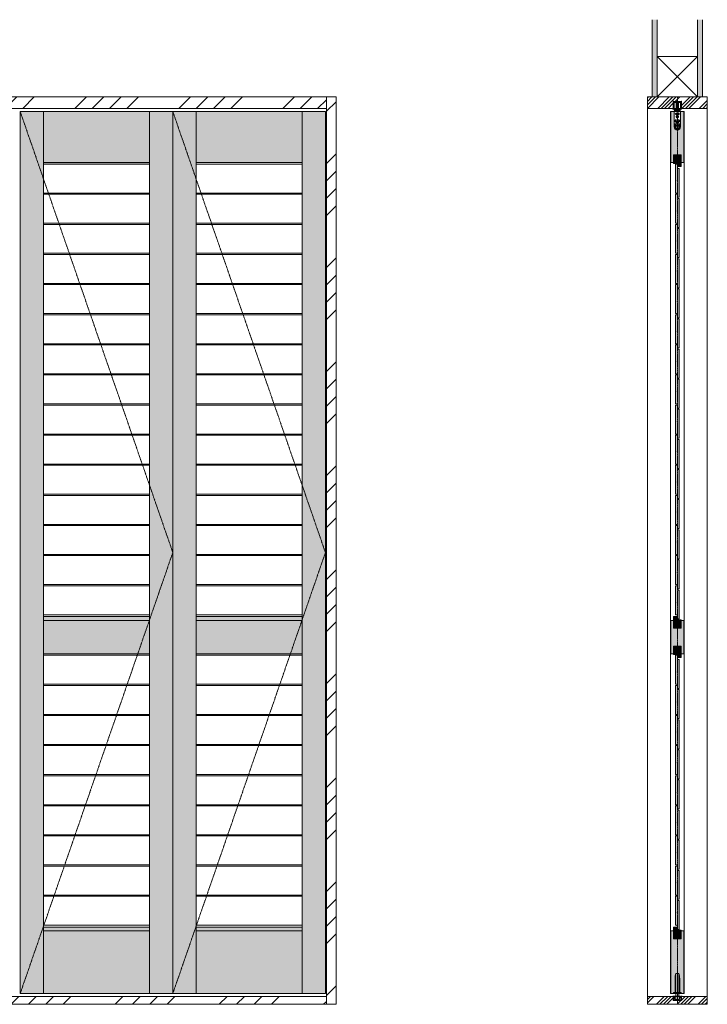
# Model space of a CAD drawing. Units: millimetres. Extents: x 12713 to 16449, y -17988 to -6079.
# Drawn here: x 14625 to 16404, y -14494 to -11944 of the extents above; entities that cross this region are included whole.
import ezdxf

# ---------------------------------------------------------------- set-up
doc = ezdxf.new("R2010")
doc.units = ezdxf.units.MM
doc.linetypes.add('CENTER', pattern=[50.8, 31.75, -6.35, 6.35, -6.35])
doc.layers.get('0').update_dxf_attribs({"lineweight": 13})
doc.layers.add('Continuous', color=7, linetype='Continuous', lineweight=13)
doc.layers.add('Dimensions', color=5, linetype='Continuous', lineweight=9)

# ---------------------------------------------------------------- blocks, each defined once
blk = doc.blocks.new('A$C4C177E1B')
for p, q in [((0, 85.5), (0.5, 86)), ((0, 11.5), (0, 85.5)), ((0.5, 86), (4.5, 86)), ((4.5, 86), (5, 85.5)), ((5, 85.5), (5, 77)), ((7, 75), (9.5, 75)), ((9.5, 75), (10, 74.5)), ((10, 74.5), (10, 0.5)), ((0.5, 11), (0, 11.5)), ((3, 11), (0.5, 11)), ((5, 0.5), (5, 9)), ((5, 0.5), (5.5, 0)), ((10, 0.5), (9.5, 0)), ((9.5, 0), (5.5, 0))]:
    blk.add_line(p, q)
for centre, start, end in [((7, 77), 180, 270), ((3, 9), 0, 90)]:
    blk.add_arc(centre, 2, start, end)
at = {"layer": 'Continuous'}
blk.add_point((5, 43), dxfattribs=at)
blk = doc.blocks.new('*U87')
at = {"lineweight": 0}
h = blk.add_hatch(color=42, dxfattribs=at)
h.dxf.hatch_style = 1
h.paths.add_polyline_path([(5, 31.5), (4.5, 32), (2, 32, -0.414214), (0, 34), (0, 42.5), (-0.5, 43), (-4.5, 43), (-5, 42.5), (-5, -31.5), (-4.5, -32), (-2, -32, -0.414214), (0, -34), (0, -42.5), (0.5, -43), (4.5, -43), (5, -42.5)])
at = {"layer": 'Continuous'}
blk.add_blockref('A$C4C177E1B', (-5, -43), dxfattribs=at)
blk = doc.blocks.new('*U88')
at = {"layer": 'Continuous', "color": 0, "linetype": 'ByBlock', "lineweight": -2, "transparency": 16777216}
for p in [(0, 0), (0, -78), (0, -156), (0, -234), (0, -312), (0, -390), (0, -468), (0, -546), (0, -624), (0, -702), (0, -780), (0, -858), (0, -936), (0, -1014), (0, -1092)]:
    blk.add_blockref('*U87', p, dxfattribs=at)
blk = doc.blocks.new('*U89')
at = {"lineweight": 0}
h = blk.add_hatch(color=42, dxfattribs=at)
h.dxf.hatch_style = 1
h.paths.add_polyline_path([(5, 31.5), (4.5, 32), (2, 32, -0.414214), (0, 34), (0, 42.5), (-0.5, 43), (-4.5, 43), (-5, 42.5), (-5, -31.5), (-4.5, -32), (-2, -32, -0.414214), (0, -34), (0, -42.5), (0.5, -43), (4.5, -43), (5, -42.5)])
at = {"layer": 'Continuous'}
blk.add_blockref('A$C4C177E1B', (-5, -43), dxfattribs=at)
blk = doc.blocks.new('*U90')
at = {"layer": 'Continuous', "color": 0, "linetype": 'ByBlock', "lineweight": -2, "transparency": 16777216}
for p in [(0, 0), (0, -78), (0, -156), (0, -234), (0, -312), (0, -390), (0, -468), (0, -546), (0, -624)]:
    blk.add_blockref('*U89', p, dxfattribs=at)

msp = doc.modelspace()

# ---------------------------------------------------------------- hatches: boundary and pattern name
at = {"layer": 'Continuous'}
for color, points in [(254, [(16274.3, -11943.6), (16261.8, -11943.6), (16261.8, -12143.6), (16274.3, -12143.6)]), (254, [(16391.8, -11943.6), (16379.3, -11943.6), (16379.3, -12143.6), (16391.8, -12143.6)]), (42, [(14685.9, -12181.6), (14625.9, -12181.6), (14625.9, -14465.6), (14685.9, -14465.6)]), (42, [(14685.9, -12317.6), (14960.9, -12317.6), (14960.9, -12181.6), (14685.9, -12181.6)]), (42, [(15020.9, -12181.6), (14960.9, -12181.6), (14960.9, -14465.6), (15020.9, -14465.6)]), (42, [(15080.9, -12181.6), (15020.9, -12181.6), (15020.9, -14465.6), (15080.9, -14465.6)]), (42, [(15355.9, -12313.6), (15355.9, -12181.6), (15080.9, -12181.6), (15080.9, -12313.6)]), (42, [(15415.9, -12181.6), (15355.9, -12181.6), (15355.9, -14465.6), (15415.9, -14465.6)]), (42, [(16343.3, -13499.6), (16337, -13499.6), (16337, -13519.6), (16316.5, -13519.6), (16316.5, -13499.6), (16310.3, -13499.6), (16310.3, -13585.6), (16316.5, -13585.6), (16316.5, -13565.6), (16337, -13565.6), (16337, -13585.6), (16343.3, -13585.6)]), (42, [(14960.9, -14303.6), (14960.9, -14293.6), (14685.9, -14293.6), (14685.9, -14303.6)]), (42, [(14685.9, -14303.6), (14685.9, -14465.6), (14960.9, -14465.6), (14960.9, -14303.6)]), (42, [(15355.9, -14303.6), (15355.9, -14293.6), (15080.9, -14293.6), (15080.9, -14303.6)]), (42, [(15080.9, -14303.6), (15080.9, -14465.6), (15355.9, -14465.6), (15355.9, -14303.6)])]:
    msp.add_hatch(color=color, dxfattribs=at).paths.add_polyline_path(points)
h = msp.add_hatch(dxfattribs=at)
h.set_pattern_fill('ANSI34', color=62, scale=10, style=0)
h.paths.add_polyline_path([(13038.4, -12143.6), (13038.4, -12173.6), (13861.4, -12173.6), (14595.4, -12173.6), (15418.4, -12173.6), (15418.4, -12143.6)])
h = msp.add_hatch(dxfattribs=at)
h.set_pattern_fill('ANSI34', color=62, scale=10, style=0)
h.set_pattern_definition([(45, (0, 15), (-134.7038, 134.7038), []), (45, (44.9, 15), (-134.7038, 134.7038), []), (45, (89.8, 15), (-134.7038, 134.7038), []), (45, (134.7, 15), (-134.7038, 134.7038), [])])
h.paths.add_polyline_path([(15418.4, -14478.6), (15443.4, -14478.6), (15443.4, -12143.6), (15418.4, -12143.6)])
h = msp.add_hatch(dxfattribs=at)
h.set_pattern_fill('ANSI34', color=62, scale=2)
h.paths.add_polyline_path([(16404.3, -12143.6), (16326.8, -12143.6), (16326.8, -12155.1), (16337.3, -12155.1), (16337.3, -12173.6), (16338.3, -12173.6), (16404.3, -12173.6)])
h.paths.add_polyline_path([(16316.3, -12155.1), (16326.8, -12155.1), (16326.8, -12143.6), (16249.3, -12143.6), (16249.3, -12173.6), (16316.3, -12173.6)])
h = msp.add_hatch(color=42, dxfattribs=at)
h.dxf.hatch_style = 1
h.paths.add_polyline_path([(16336.9, -12293.6), (16326.8, -12293.6), (16326.8, -12315.6), (16326.9, -12315.6), (16326.9, -12323.6), (16336.9, -12323.6)])
h.paths.add_polyline_path([(16326.8, -12293.6), (16316.7, -12293.6), (16316.7, -12315.6), (16326.8, -12315.6)])
h = msp.add_hatch(color=42, dxfattribs=at)
h.paths.add_polyline_path([(14958.2, -13489.6), (14685.9, -13489.6), (14685.9, -13499.6), (14954.8, -13499.6)])
h.paths.add_polyline_path([(14960.9, -13489.6), (14958.2, -13489.6), (14954.8, -13499.6), (14960.9, -13499.6)])
h = msp.add_hatch(color=42, dxfattribs=at)
h.paths.add_polyline_path([(14685.9, -13499.6), (14685.9, -13585.6), (14925, -13585.6), (14954.8, -13499.6)])
h.paths.add_polyline_path([(14960.9, -13499.6), (14954.8, -13499.6), (14925, -13585.6), (14960.9, -13585.6)])
h = msp.add_hatch(color=42, dxfattribs=at)
h.paths.add_polyline_path([(15353.2, -13489.6), (15080.9, -13489.6), (15080.9, -13499.6), (15349.8, -13499.6)])
h.paths.add_polyline_path([(15355.9, -13489.6), (15353.2, -13489.6), (15349.8, -13499.6), (15355.9, -13499.6)])
h = msp.add_hatch(color=42, dxfattribs=at)
h.paths.add_polyline_path([(15080.9, -13499.6), (15080.9, -13585.6), (15325.2, -13585.6), (15355, -13499.6)])
h.paths.add_polyline_path([(15355.9, -13499.6), (15355, -13499.6), (15325.2, -13585.6), (15355.9, -13585.6)])
h = msp.add_hatch(color=42, dxfattribs=at)
h.dxf.hatch_style = 1
h.paths.add_polyline_path([(16336.9, -13519.6), (16336.9, -13497.6), (16326.7, -13497.6), (16326.7, -13489.6), (16316.7, -13489.6), (16316.7, -13519.6)])
h = msp.add_hatch(color=42, dxfattribs=at)
h.dxf.hatch_style = 1
h.paths.add_polyline_path([(16316.7, -13587.6), (16326.9, -13587.6), (16326.9, -13595.6), (16336.9, -13595.6), (16336.9, -13565.6), (16316.7, -13565.6)])
h = msp.add_hatch(color=42, dxfattribs=at)
h.dxf.hatch_style = 1
h.paths.add_polyline_path([(16336.9, -14301.6), (16326.8, -14301.6), (16326.8, -14323.6), (16336.9, -14323.6)])
h.paths.add_polyline_path([(16326.8, -14301.6), (16326.7, -14301.6), (16326.7, -14293.6), (16316.7, -14293.6), (16316.7, -14323.6), (16326.8, -14323.6)])
h = msp.add_hatch(dxfattribs=at)
h.set_pattern_fill('ANSI34', color=62, scale=10, style=0)
h.paths.add_polyline_path([(13038.4, -14473.6), (13038.4, -14493.6), (15418.4, -14493.6), (15418.4, -14473.6)])
h = msp.add_hatch(dxfattribs=at)
h.set_pattern_fill('ANSI34', color=62, scale=2)
h.paths.add_polyline_path([(16404.3, -14473.6), (16337.3, -14473.6), (16337.3, -14484.1), (16326.8, -14484.1), (16326.8, -14493.6), (16404.3, -14493.6)])
h.paths.add_polyline_path([(16326.8, -14484.1), (16316.3, -14484.1), (16316.3, -14473.6), (16249.3, -14473.6), (16249.3, -14493.6), (16326.8, -14493.6)])
at = {"layer": 'Dimensions'}
h = msp.add_hatch(color=42, dxfattribs=at)
h.dxf.hatch_style = 1
h.paths.add_polyline_path([(16326.8, -12229.1, -0.414394), (16318.8, -12221.1), (16318.8, -12181.6), (16310.3, -12181.6), (16310.3, -12313.6), (16316.5, -12313.6), (16316.5, -12293.6), (16326.8, -12293.6)])
h.paths.add_polyline_path([(16343.3, -12181.6), (16334.8, -12181.6), (16334.8, -12221.1, -0.414033), (16326.8, -12229.1), (16326.8, -12293.6), (16337, -12293.6), (16337, -12313.6), (16343.3, -12313.6)])
h = msp.add_hatch(color=42, dxfattribs=at)
h.dxf.hatch_style = 1
h.paths.add_polyline_path([(16326.8, -14323.6), (16316.5, -14323.6), (16316.5, -14303.6), (16310.3, -14303.6), (16310.3, -14465.6), (16316.8, -14465.6), (16316.8, -14462.6), (16320.8, -14462.6), (16320.8, -14426.6, -0.089073), (16322.8, -14413.6), (16326.8, -14413.6)])
h.paths.add_polyline_path([(16343.3, -14303.6), (16337, -14303.6), (16337, -14323.6), (16336.9, -14323.6), (16336.9, -14323.6), (16326.8, -14323.6), (16326.8, -14413.6), (16330.8, -14413.6, -0.089073), (16332.8, -14426.6), (16332.8, -14462.6), (16336.8, -14462.6), (16336.8, -14465.6), (16343.3, -14465.6)])

# ---------------------------------------------------------------- linework, layer by layer
at = {"layer": 'Continuous'}
for p, q in [((16261.8, -12143.6), (16261.8, -11943.6)), ((16274.3, -12143.6), (16274.3, -11943.6)), ((16379.3, -12143.6), (16379.3, -11943.6)), ((16391.8, -12143.6), (16391.8, -11943.6)), ((13013.4, -12143.6), (15443.4, -12143.6)), ((15418.4, -12143.6), (15418.4, -14493.6)), ((15443.4, -12143.6), (15443.4, -14493.6)), ((16249.3, -14493.6), (16249.3, -12143.6)), ((16249.3, -12143.6), (16404.3, -12143.6)), ((16249.3, -12173.6), (16249.3, -12143.6)), ((16316.3, -12173.6), (16316.3, -12155.1)), ((16316.3, -12155.1), (16337.3, -12155.1)), ((16337.3, -12173.6), (16337.3, -12155.1)), ((16404.3, -14493.6), (16404.3, -12143.6)), ((16404.3, -12143.6), (16404.3, -12173.6)), ((15418.4, -12173.6), (13038.4, -12173.6)), ((15418.4, -12173.6), (13038.4, -12173.6)), ((13822.4, -12173.6), (15418.4, -12173.6)), ((14625.9, -12181.6), (15020.9, -12181.6)), ((14625.9, -14465.6), (14625.9, -12181.6)), ((14685.9, -12181.6), (14685.9, -14465.6)), ((14960.9, -14465.6), (14960.9, -12181.6)), ((15020.9, -12181.6), (15415.9, -12181.6)), ((15020.9, -14465.6), (15020.9, -12181.6)), ((15020.9, -12181.6), (15020.9, -14465.6)), ((15080.9, -12181.6), (15080.9, -14465.6)), ((15355.9, -14465.6), (15355.9, -12181.6)), ((15415.9, -12181.6), (15415.9, -14465.6)), ((16249.3, -12173.6), (16316.3, -12173.6)), ((16344.8, -12181.6), (16308.8, -12181.6)), ((16308.8, -14465.6), (16308.8, -12181.6)), ((16310.3, -12313.6), (16310.3, -12181.6)), ((16337.3, -12173.6), (16404.3, -12173.6)), ((16343.3, -12181.6), (16343.3, -12313.6)), ((16344.8, -14465.6), (16344.8, -12181.6)), ((14960.9, -12313.6), (14685.9, -12313.6)), ((15355.9, -12313.6), (15080.9, -12313.6)), ((16316.5, -12313.6), (16310.3, -12313.6)), ((16316.5, -12313.6), (16316.5, -12293.6)), ((16316.5, -12293.6), (16337, -12293.6)), ((16316.7, -12315.6), (16316.7, -12293.6)), ((16326.9, -12315.6), (16316.7, -12315.6)), ((16326.9, -12323.6), (16326.9, -12315.6)), ((16336.9, -12293.6), (16336.9, -12323.6)), ((16337, -12313.6), (16337, -12293.6)), ((16343.3, -12313.6), (16337, -12313.6)), ((14960.9, -12317.6), (14685.9, -12317.6)), ((15355.9, -12317.6), (15080.9, -12317.6)), ((16336.9, -12323.6), (16326.9, -12323.6)), ((14960.9, -12392.6), (14685.9, -12392.6)), ((15355.9, -12392.6), (15080.9, -12392.6)), ((14960.9, -12395.6), (14685.9, -12395.6)), ((15355.9, -12395.6), (15080.9, -12395.6)), ((14960.9, -12470.6), (14685.9, -12470.6)), ((14960.9, -12473.6), (14685.9, -12473.6)), ((15355.9, -12470.6), (15080.9, -12470.6)), ((15355.9, -12473.6), (15080.9, -12473.6)), ((14960.9, -12548.6), (14685.9, -12548.6)), ((14960.9, -12551.6), (14685.9, -12551.6)), ((15355.9, -12548.6), (15080.9, -12548.6)), ((15355.9, -12551.6), (15080.9, -12551.6)), ((14960.9, -12626.6), (14685.9, -12626.6)), ((14960.9, -12629.6), (14685.9, -12629.6)), ((15355.9, -12626.6), (15080.9, -12626.6)), ((15355.9, -12629.6), (15080.9, -12629.6)), ((14960.9, -12704.6), (14685.9, -12704.6)), ((14960.9, -12707.6), (14685.9, -12707.6)), ((15355.9, -12704.6), (15080.9, -12704.6)), ((15355.9, -12707.6), (15080.9, -12707.6)), ((14960.9, -12782.6), (14685.9, -12782.6)), ((14960.9, -12785.6), (14685.9, -12785.6)), ((15355.9, -12782.6), (15080.9, -12782.6)), ((15355.9, -12785.6), (15080.9, -12785.6)), ((14960.9, -12860.6), (14685.9, -12860.6)), ((14960.9, -12863.6), (14685.9, -12863.6)), ((15355.9, -12860.6), (15080.9, -12860.6)), ((15355.9, -12863.6), (15080.9, -12863.6)), ((14960.9, -12938.6), (14685.9, -12938.6)), ((14960.9, -12941.6), (14685.9, -12941.6)), ((15355.9, -12938.6), (15080.9, -12938.6)), ((15355.9, -12941.6), (15080.9, -12941.6)), ((14960.9, -13016.6), (14685.9, -13016.6)), ((14960.9, -13019.6), (14685.9, -13019.6)), ((15355.9, -13016.6), (15080.9, -13016.6)), ((15355.9, -13019.6), (15080.9, -13019.6)), ((14960.9, -13094.6), (14685.9, -13094.6)), ((14960.9, -13097.6), (14685.9, -13097.6)), ((15355.9, -13094.6), (15080.9, -13094.6)), ((15355.9, -13097.6), (15080.9, -13097.6)), ((14960.9, -13172.6), (14685.9, -13172.6)), ((14960.9, -13175.6), (14685.9, -13175.6)), ((15355.9, -13172.6), (15080.9, -13172.6)), ((15355.9, -13175.6), (15080.9, -13175.6)), ((14960.9, -13250.6), (14685.9, -13250.6)), ((14960.9, -13253.6), (14685.9, -13253.6)), ((15355.9, -13250.6), (15080.9, -13250.6)), ((15355.9, -13253.6), (15080.9, -13253.6)), ((14960.9, -13328.6), (14685.9, -13328.6)), ((14960.9, -13331.6), (14685.9, -13331.6)), ((15355.9, -13328.6), (15080.9, -13328.6)), ((15355.9, -13331.6), (15080.9, -13331.6)), ((14960.9, -13406.6), (14685.9, -13406.6)), ((14960.9, -13409.6), (14685.9, -13409.6)), ((15355.9, -13406.6), (15080.9, -13406.6)), ((15355.9, -13409.6), (15080.9, -13409.6)), ((14960.9, -13484.6), (14685.9, -13484.6)), ((15355.9, -13484.6), (15080.9, -13484.6)), ((14960.9, -13489.6), (14685.9, -13489.6)), ((14960.9, -13499.6), (14685.9, -13499.6)), ((15355.9, -13489.6), (15080.9, -13489.6)), ((15355.9, -13499.6), (15080.9, -13499.6)), ((16310.3, -13499.6), (16310.3, -13585.6)), ((16316.5, -13499.6), (16310.3, -13499.6)), ((16316.5, -13499.6), (16316.5, -13519.6)), ((16316.7, -13519.6), (16316.7, -13489.6)), ((16316.7, -13489.6), (16326.7, -13489.6)), ((16326.7, -13489.6), (16326.7, -13497.6)), ((16326.7, -13497.6), (16336.9, -13497.6)), ((16336.9, -13519.6), (16336.9, -13497.6)), ((16343.3, -13499.6), (16337, -13499.6)), ((16337, -13499.6), (16337, -13519.6)), ((16343.3, -13585.6), (16343.3, -13499.6)), ((16316.5, -13519.6), (16337, -13519.6)), ((16316.5, -13565.6), (16337, -13565.6)), ((16316.5, -13585.6), (16316.5, -13565.6)), ((16316.7, -13565.6), (16316.7, -13587.6)), ((16336.9, -13565.6), (16336.9, -13595.6)), ((16337, -13585.6), (16337, -13565.6)), ((14960.9, -13585.6), (14685.9, -13585.6)), ((14960.9, -13589.6), (14685.9, -13589.6)), ((15355.9, -13585.6), (15080.9, -13585.6)), ((15355.9, -13589.6), (15080.9, -13589.6)), ((16310.3, -13585.6), (16316.5, -13585.6)), ((16326.9, -13587.6), (16316.7, -13587.6)), ((16326.9, -13595.6), (16326.9, -13587.6)), ((16337, -13585.6), (16343.3, -13585.6)), ((16336.9, -13595.6), (16326.9, -13595.6)), ((14960.9, -13664.6), (14685.9, -13664.6)), ((14960.9, -13667.6), (14685.9, -13667.6)), ((15355.9, -13664.6), (15080.9, -13664.6)), ((15355.9, -13667.6), (15080.9, -13667.6)), ((14960.9, -13742.6), (14685.9, -13742.6)), ((15355.9, -13742.6), (15080.9, -13742.6)), ((14960.9, -13745.6), (14685.9, -13745.6)), ((15355.9, -13745.6), (15080.9, -13745.6)), ((14960.9, -13820.6), (14685.9, -13820.6)), ((15355.9, -13820.6), (15080.9, -13820.6)), ((14960.9, -13823.6), (14685.9, -13823.6)), ((15355.9, -13823.6), (15080.9, -13823.6)), ((14960.9, -13898.6), (14685.9, -13898.6)), ((14960.9, -13901.6), (14685.9, -13901.6)), ((15355.9, -13898.6), (15080.9, -13898.6)), ((15355.9, -13901.6), (15080.9, -13901.6)), ((14960.9, -13976.6), (14685.9, -13976.6)), ((14960.9, -13979.6), (14685.9, -13979.6)), ((15355.9, -13976.6), (15080.9, -13976.6)), ((15355.9, -13979.6), (15080.9, -13979.6)), ((14960.9, -14054.6), (14685.9, -14054.6)), ((14960.9, -14057.6), (14685.9, -14057.6)), ((15355.9, -14054.6), (15080.9, -14054.6)), ((15355.9, -14057.6), (15080.9, -14057.6)), ((14960.9, -14132.6), (14685.9, -14132.6)), ((14960.9, -14135.6), (14685.9, -14135.6)), ((15355.9, -14132.6), (15080.9, -14132.6)), ((15355.9, -14135.6), (15080.9, -14135.6)), ((14960.9, -14210.6), (14685.9, -14210.6)), ((14960.9, -14213.6), (14685.9, -14213.6)), ((15355.9, -14210.6), (15080.9, -14210.6)), ((15355.9, -14213.6), (15080.9, -14213.6)), ((14960.9, -14288.6), (14685.9, -14288.6)), ((14960.9, -14293.6), (14685.9, -14293.6)), ((14960.9, -14303.6), (14685.9, -14303.6)), ((15355.9, -14288.6), (15080.9, -14288.6)), ((15355.9, -14293.6), (15080.9, -14293.6)), ((15355.9, -14303.6), (15080.9, -14303.6)), ((16310.3, -14303.6), (16316.5, -14303.6)), ((16310.3, -14303.6), (16310.3, -14465.6)), ((16316.5, -14303.6), (16316.5, -14323.6)), ((16316.7, -14293.6), (16326.7, -14293.6)), ((16316.7, -14293.6), (16316.7, -14323.6)), ((16326.7, -14293.6), (16326.7, -14301.6)), ((16326.7, -14301.6), (16336.9, -14301.6)), ((16336.9, -14301.6), (16336.9, -14323.6)), ((16337, -14303.6), (16337, -14323.6)), ((16337, -14303.6), (16337, -14323.6)), ((16337, -14303.6), (16343.3, -14303.6)), ((16343.3, -14303.6), (16343.3, -14465.6)), ((16316.5, -14323.6), (16337, -14323.6)), ((15418.4, -14473.6), (13038.4, -14473.6)), ((15020.9, -14465.6), (14625.9, -14465.6)), ((15415.9, -14465.6), (15020.9, -14465.6)), ((15355.9, -14465.6), (15080.9, -14465.6)), ((16249.3, -14473.6), (16249.3, -14493.6)), ((16316.3, -14473.6), (16249.3, -14473.6)), ((16308.8, -14465.6), (16344.8, -14465.6)), ((16316.3, -14473.6), (16316.3, -14484.1)), ((16404.3, -14473.6), (16337.3, -14473.6)), ((16337.3, -14484.1), (16337.3, -14473.6)), ((16404.3, -14493.6), (16404.3, -14473.6)), ((15443.4, -14493.6), (13013.4, -14493.6)), ((16249.3, -14493.6), (16404.3, -14493.6)), ((16316.3, -14484.1), (16337.3, -14484.1))]:
    msp.add_line(p, q, dxfattribs=at)
at = {"layer": 'Continuous', "color": 86}
msp.add_line((16274.3, -12143.6), (16274.3, -12038.6), dxfattribs=at)
at = {"layer": 'Continuous', "color": 5}
for p, q in [((16317.1, -12155.4), (16316.8, -12156.9)), ((16316.8, -12156.9), (16316.8, -12172.6)), ((16317.1, -12155.4), (16336.4, -12155.4)), ((16318, -12158.2), (16318, -12172)), ((16318.5, -12159.1), (16318.5, -12172.4)), ((16319, -12157.2), (16321, -12157.2)), ((16326.5, -12156.9), (16322.7, -12156.9)), ((16322.7, -12157.3), (16322.7, -12156.9)), ((16330.8, -12156.9), (16322.8, -12156.9)), ((16322.8, -12157.7), (16322.8, -12156.9)), ((16322.8, -12157.7), (16330.8, -12157.7)), ((16323.5, -12159.1), (16323.5, -12172.4)), ((16323.8, -12158), (16323.8, -12160.2)), ((16324.2, -12161.2), (16329.3, -12161.2)), ((16329.3, -12160.7), (16324.3, -12160.7)), ((16324.3, -12174.9), (16324.3, -12161.2)), ((16328.3, -12155.1), (16325.3, -12155.1)), ((16326.5, -12156.9), (16326.8, -12156.7)), ((16326.8, -12156.7), (16327, -12156.9)), ((16327, -12156.9), (16330.9, -12156.9)), ((16329.3, -12174.9), (16329.3, -12161.2)), ((16329.8, -12158), (16329.8, -12160.2)), ((16330.1, -12159.1), (16330.1, -12172.4)), ((16330.8, -12157.7), (16330.8, -12156.9)), ((16330.9, -12157.3), (16330.9, -12156.9)), ((16332.6, -12157.2), (16334.6, -12157.2)), ((16335.1, -12159.1), (16335.1, -12172.4)), ((16335.6, -12158.2), (16335.6, -12172)), ((16336.4, -12155.4), (16336.8, -12156.9)), ((16336.8, -12156.9), (16336.8, -12172.6)), ((16315.3, -12173.6), (16315.3, -12174.3)), ((16315.3, -12173.6), (16316.9, -12173.6)), ((16316.8, -12174.9), (16315.8, -12174.8)), ((16316.8, -12174.9), (16322, -12174.9)), ((16318.8, -12221.1), (16318.8, -12181.6)), ((16318.8, -12181.6), (16334.8, -12181.6)), ((16319.3, -12177.4), (16319.3, -12179.4)), ((16334.3, -12177.4), (16319.3, -12177.4)), ((16334.3, -12179.4), (16319.3, -12179.4)), ((16321, -12173.7), (16322, -12173.7)), ((16321.3, -12180.4), (16321.3, -12179.4)), ((16332.3, -12180.4), (16321.3, -12180.4)), ((16321.3, -12186.5), (16322.8, -12189.1)), ((16321.3, -12186.5), (16322.2, -12187)), ((16322.2, -12173.9), (16322.2, -12174.7)), ((16322.8, -12173.7), (16322.8, -12174.9)), ((16323.8, -12174.9), (16322.8, -12174.9)), ((16322.8, -12180.4), (16322.8, -12177.4)), ((16323.4, -12180.4), (16323.4, -12177.4)), ((16324.3, -12174.9), (16323.8, -12174.9)), ((16323.9, -12177.4), (16323.9, -12174.9)), ((16323.9, -12181.6), (16323.9, -12180.4)), ((16329.3, -12174.9), (16324.3, -12174.9)), ((16324.3, -12184.7), (16324.8, -12185.6)), ((16325.3, -12188.6), (16324.3, -12188.6)), ((16326.3, -12187.6), (16326.3, -12186.6)), ((16327.3, -12187.6), (16327.3, -12186.6)), ((16329.2, -12188.6), (16328.3, -12188.6)), ((16329.3, -12184.7), (16328.8, -12185.6)), ((16329.8, -12174.9), (16329.3, -12174.9)), ((16329.7, -12177.4), (16329.7, -12174.9)), ((16329.7, -12181.6), (16329.7, -12180.4)), ((16330.8, -12174.9), (16329.8, -12174.9)), ((16330.2, -12180.4), (16330.2, -12177.4)), ((16330.8, -12174.9), (16330.8, -12173.7)), ((16330.8, -12180.4), (16330.8, -12177.4)), ((16332.2, -12186.5), (16330.8, -12189.1)), ((16331.4, -12173.9), (16331.4, -12174.7)), ((16332.6, -12173.7), (16331.6, -12173.7)), ((16336.8, -12174.9), (16331.6, -12174.9)), ((16332.3, -12180.4), (16332.3, -12179.4)), ((16334.3, -12177.4), (16334.3, -12179.4)), ((16334.8, -12221.1), (16334.8, -12181.6)), ((16336.7, -12173.6), (16338.3, -12173.6)), ((16337.8, -12174.8), (16336.8, -12174.9)), ((16338.3, -12173.6), (16338.3, -12174.3)), ((16319.6, -12220.5), (16319.6, -12213.1)), ((16320.1, -12213.1), (16319.6, -12213.1)), ((16321, -12208.1), (16320, -12204.4)), ((16320.9, -12204.8), (16320, -12204.4)), ((16320.1, -12220.5), (16320.1, -12213.1)), ((16320.1, -12213.1), (16333.5, -12213.1)), ((16333.5, -12214.1), (16320.1, -12214.1)), ((16333.5, -12214.1), (16320.1, -12214.1)), ((16320.1, -12214.3), (16322.3, -12214.3)), ((16331.3, -12208.1), (16322.3, -12208.1)), ((16323.9, -12203.1), (16323.4, -12202.2)), ((16323.8, -12189.1), (16329.8, -12189.1)), ((16324, -12193.4), (16329.6, -12193.4)), ((16324, -12193.4), (16324, -12195.8)), ((16324, -12195.8), (16329.6, -12195.8)), ((16325.3, -12189.6), (16324.3, -12189.6)), ((16325.3, -12207.6), (16324.3, -12207.6)), ((16325.3, -12208.6), (16324.3, -12208.6)), ((16324.5, -12197.8), (16324.5, -12195.8)), ((16324.5, -12197.8), (16325.1, -12197.8)), ((16325.1, -12197.8), (16325.1, -12195.8)), ((16328.3, -12205.1), (16325.3, -12205.1)), ((16328.3, -12211.1), (16325.3, -12211.1)), ((16326, -12193.6), (16327.6, -12193.6)), ((16326, -12194.2), (16326, -12193.6)), ((16326, -12194.2), (16326.8, -12195.6)), ((16326.3, -12191.5), (16326.3, -12190.6)), ((16326.3, -12206.6), (16326.3, -12205.6)), ((16326.3, -12210.5), (16326.3, -12209.6)), ((16326.5, -12197.8), (16326.5, -12195.8)), ((16326.5, -12197.8), (16327.1, -12197.8)), ((16327.6, -12194.2), (16326.8, -12195.6)), ((16327.1, -12197.8), (16327.1, -12195.8)), ((16327.3, -12191.5), (16327.3, -12190.6)), ((16327.3, -12206.6), (16327.3, -12205.6)), ((16327.3, -12210.5), (16327.3, -12209.6)), ((16327.6, -12193.6), (16327.6, -12194.2)), ((16329.2, -12189.6), (16328.3, -12189.6)), ((16329.2, -12207.6), (16328.3, -12207.6)), ((16329.2, -12208.6), (16328.3, -12208.6)), ((16328.5, -12197.8), (16328.5, -12195.8)), ((16328.5, -12197.8), (16329.1, -12197.8)), ((16329.1, -12197.8), (16329.1, -12195.8)), ((16329.6, -12195.8), (16329.6, -12193.4)), ((16330.1, -12202.2), (16329.6, -12203.1)), ((16333.5, -12214.3), (16331.3, -12214.3)), ((16333.5, -12204.4), (16332.5, -12208.1)), ((16333.5, -12204.4), (16332.7, -12204.8)), ((16333.5, -12220.5), (16333.5, -12213.1)), ((16333.5, -12213.1), (16334, -12213.1)), ((16334, -12220.5), (16334, -12213.1)), ((16320.2, -12214.8), (16322.3, -12214.8)), ((16321.3, -12223.2), (16320.5, -12218.2)), ((16321.9, -12223.6), (16321, -12218.1)), ((16321.4, -12217.1), (16322.3, -12217.1)), ((16321.4, -12217.6), (16322.3, -12217.6)), ((16321.6, -12217.6), (16322.5, -12217.6)), ((16321.7, -12224.1), (16331.8, -12224.1)), ((16322.3, -12217.1), (16322.3, -12214.8)), ((16322.8, -12217.1), (16322.8, -12214.8)), ((16322.8, -12217.4), (16330.8, -12217.4)), ((16322.8, -12223.9), (16322.8, -12217.4)), ((16322.8, -12219.6), (16330.8, -12219.6)), ((16330.8, -12217.1), (16330.8, -12214.8)), ((16330.8, -12223.9), (16330.8, -12217.4)), ((16331.9, -12217.6), (16331.1, -12217.6)), ((16333.4, -12214.8), (16331.3, -12214.8)), ((16331.3, -12217.1), (16331.3, -12214.8)), ((16332.1, -12217.1), (16331.3, -12217.1)), ((16332.1, -12217.6), (16331.3, -12217.6)), ((16331.6, -12223.6), (16332.5, -12218.1)), ((16332.2, -12223.2), (16333, -12218.2)), ((16320.8, -14462.6), (16320.8, -14426.6)), ((16322.8, -14413.6), (16330.8, -14413.6)), ((16322.8, -14413.6), (16322.8, -14462.6)), ((16326.8, -14413.6), (16326.8, -14462.6)), ((16330.8, -14413.6), (16330.8, -14462.6)), ((16332.8, -14462.6), (16332.8, -14426.6)), ((16314.8, -14473.6), (16314.8, -14472.2)), ((16314.8, -14472.2), (16316.8, -14472.2)), ((16316.8, -14473.6), (16314.8, -14473.6)), ((16316.8, -14462.6), (16336.8, -14462.6)), ((16316.8, -14462.6), (16316.8, -14465.6)), ((16316.8, -14465.6), (16336.8, -14465.6)), ((16316.8, -14472.2), (16318.2, -14472.2)), ((16316.8, -14484.1), (16316.8, -14473.6)), ((16318.2, -14472.2), (16318.2, -14474.2)), ((16318.2, -14474.2), (16320.5, -14474.2)), ((16320.5, -14476.2), (16318.2, -14476.2)), ((16318.2, -14476.2), (16318.2, -14482.7)), ((16318.2, -14482.7), (16335.4, -14482.7)), ((16319.3, -14474.2), (16319.3, -14472.2)), ((16319.3, -14472.2), (16334.3, -14472.2)), ((16319.3, -14474.2), (16334.3, -14474.2)), ((16320.5, -14474.2), (16320.5, -14476.2)), ((16321.5, -14479.7), (16321.5, -14474.2)), ((16321.5, -14474.2), (16332.1, -14474.2)), ((16322, -14480.2), (16331.6, -14480.2)), ((16322.8, -14472.2), (16322.8, -14465.6)), ((16330.8, -14472.2), (16330.8, -14465.6)), ((16332.1, -14479.7), (16332.1, -14474.2)), ((16333.1, -14474.2), (16333.1, -14476.2)), ((16335.4, -14474.2), (16333.1, -14474.2)), ((16333.1, -14476.2), (16335.4, -14476.2)), ((16334.3, -14472.2), (16334.3, -14474.2)), ((16335.4, -14472.2), (16335.4, -14474.2)), ((16336.8, -14472.2), (16335.4, -14472.2)), ((16335.4, -14476.2), (16335.4, -14482.7)), ((16336.8, -14462.6), (16336.8, -14465.6)), ((16338.8, -14472.2), (16336.8, -14472.2)), ((16336.8, -14473.6), (16338.8, -14473.6)), ((16336.8, -14484.1), (16336.8, -14473.6)), ((16336.8, -14473.6), (16338.8, -14473.6)), ((16338.8, -14473.6), (16338.8, -14472.2)), ((16316.8, -14484.1), (16336.8, -14484.1))]:
    msp.add_line(p, q, dxfattribs=at)
at = {"layer": 'Continuous', "color": 5, "linetype": 'CENTER', "ltscale": 0.1}
for p, q in [((16326.8, -14493.6), (16326.8, -12143.6)), ((14625.9, -12181.6), (15020.9, -13323.6)), ((15020.9, -12181.6), (15415.9, -13323.6)), ((15020.9, -13323.6), (14625.9, -14465.6)), ((15415.9, -13323.6), (15020.9, -14465.6))]:
    msp.add_line(p, q, dxfattribs=at)
at = {"layer": 'Continuous', "color": 86, "ltscale": 0.1}
msp.add_lwpolyline([(16274.3, -12038.6), (16379.3, -12038.6), (16379.3, -12143.6), (16274.3, -12143.6), (16274.3, -12038.6), (16379.3, -12143.6), (16379.3, -12038.6), (16274.3, -12143.6)], dxfattribs=at)
at = {"layer": 'Continuous', "color": 5}
msp.add_circle((16326.8, -12189.1), 3, dxfattribs=at)
for centre, radius, start, end in [((16319, -12158.2), 1, 90, 180), ((16321, -12160.7), 3, 33.5573, 146.4427), ((16321, -12161.2), 4, 69.0752, 90), ((16322.5, -12157.3), 0.2, 249.0752, 360), ((16323.5, -12158), 0.3, 0, 90), ((16324.3, -12160.2), 0.5, 180, 270), ((16322.8, -12160.8), 1.5, 315, 343.6873), ((16329.3, -12160.2), 0.5, 270, 0), ((16330.8, -12160.8), 1.5, 196.3127, 225), ((16330.1, -12158), 0.3, 90, 180), ((16332.6, -12160.7), 3, 33.5573, 146.4427), ((16331.1, -12157.3), 0.2, 180, 290.9248), ((16332.6, -12161.2), 4, 90, 110.9248), ((16334.6, -12158.2), 1, 0, 90), ((16315.8, -12174.3), 0.5, 180, 270), ((16317.8, -12172.6), 1, 180, 221.8103), ((16316.9, -12173.4), 0.2, 270, 41.8103), ((16319, -12172), 1, 180, 228.1897), ((16321, -12169.7), 4, 228.1897, 270), ((16321, -12170.7), 3, 213.5573, 326.4427), ((16322, -12173.9), 0.2, 0, 90), ((16322, -12174.7), 0.2, 270, 0), ((16326.8, -12189.1), 5, 120, 155.2644), ((16321.8, -12173.7), 1, 0, 30.2451), ((16326.8, -12189.1), 4, 120, 180), ((16322.8, -12170.7), 1.5, 0, 45), ((16322.3, -12171.7), 2, 321.1238, 0), ((16323.3, -12173.7), 1, 0, 56.1509), ((16326.8, -12189.1), 2.5, 168.463, 191.537), ((16325.3, -12187.6), 1, 270, 0), ((16326.8, -12189.1), 2.5, 78.463, 101.537), ((16328.3, -12187.6), 1, 180, 270), ((16326.8, -12189.1), 4, 0, 60), ((16326.8, -12189.1), 2.5, 348.463, 11.537), ((16330.8, -12170.7), 1.5, 135, 180), ((16331.3, -12171.7), 2, 180, 218.8762), ((16330.3, -12173.7), 1, 123.8491, 180), ((16326.8, -12189.1), 5, 24.7356, 60), ((16332.6, -12170.7), 3, 213.5573, 326.4427), ((16331.8, -12173.7), 1, 149.7549, 180), ((16331.6, -12173.9), 0.2, 90, 180), ((16331.6, -12174.7), 0.2, 180, 270), ((16332.6, -12169.7), 4, 270, 311.8103), ((16334.6, -12172), 1, 311.8103, 0), ((16335.8, -12172.6), 1, 318.1897, 0), ((16336.7, -12173.4), 0.2, 138.1897, 270), ((16337.8, -12174.3), 0.5, 270, 0), ((16326.8, -12208.1), 6.72, 120, 151.4226), ((16326.8, -12208.1), 5.76, 120, 180), ((16325.3, -12208.1), 3, 90, 270), ((16322.3, -12214.8), 0.5, 0, 90), ((16326.8, -12208.1), 3.5, 121.5881, 238.4119), ((16326.8, -12208.1), 2.5, 168.463, 191.537), ((16325.3, -12190.6), 1, 0, 90), ((16325.3, -12206.6), 1, 270, 0), ((16325.3, -12209.6), 1, 0, 90), ((16326.8, -12189.1), 2.5, 258.463, 281.537), ((16326.8, -12208.1), 2.5, 78.463, 101.537), ((16326.8, -12208.1), 2.5, 258.463, 281.537), ((16328.3, -12190.6), 1, 90, 180), ((16328.3, -12206.6), 1, 180, 270), ((16328.3, -12209.6), 1, 90, 180), ((16328.3, -12208.1), 3, 270, 90), ((16326.8, -12208.1), 3.5, 301.5881, 58.4119), ((16326.8, -12208.1), 2.5, 348.463, 11.537), ((16326.8, -12208.1), 5.76, 0, 60), ((16326.8, -12208.1), 6.72, 28.5774, 60), ((16331.3, -12214.8), 0.5, 90, 180), ((16326.8, -12221.1), 8, 180, 0), ((16326.8, -12220.5), 7.2, 180, 0), ((16326.8, -12220.5), 6.7, 180, 0), ((16321.4, -12218.1), 1, 90, 190), ((16321.7, -12223.1), 1, 206.5148, 270), ((16321.4, -12218.1), 0.5, 90, 190), ((16322.3, -12223.1), 1, 190, 270), ((16322.3, -12224.6), 0.5, 90, 221.8103), ((16322.4, -12223.6), 0.5, 190, 270), ((16326.8, -12220.6), 6.5, 221.8103, 318.1897), ((16322.3, -12217.1), 0.5, 270, 0), ((16322.8, -12224.6), 0.5, 45.5847, 90), ((16326.8, -12220.6), 5.1, 225.5847, 314.4153), ((16330.7, -12224.6), 0.5, 90, 134.4153), ((16331.3, -12217.1), 0.5, 180, 270), ((16331.1, -12223.6), 0.5, 270, 350), ((16331.2, -12223.1), 1, 270, 350), ((16331.2, -12224.6), 0.5, 318.1897, 90), ((16331.8, -12223.1), 1, 270, 333.4852), ((16332.1, -12218.1), 1, 350, 90), ((16332.1, -12218.1), 0.5, 350, 90), ((16358, -14425.6), 37.2, 161.0737, 181.434), ((16295.6, -14425.6), 37.2, 358.566, 18.9263), ((16322, -14479.7), 0.5, 180, 270), ((16331.6, -14479.7), 0.5, 270, 0)]:
    msp.add_arc(centre, radius, start, end, dxfattribs=at)
for points in [[(16323.8, -12161.9), (16323.6, -12162.1), (16323.5, -12162.2)], [(16324.4, -12155.4), (16324.4, -12155.4), (16324.4, -12155.3), (16324.5, -12155.3), (16324.5, -12155.3), (16324.6, -12155.2), (16324.6, -12155.2), (16324.7, -12155.2), (16324.7, -12155.2), (16324.8, -12155.2), (16324.9, -12155.2), (16325.1, -12155.1), (16325.3, -12155.1)], [(16329.2, -12155.4), (16329.1, -12155.4), (16329.1, -12155.3), (16329, -12155.3), (16329, -12155.3), (16328.9, -12155.2), (16328.9, -12155.2), (16328.8, -12155.2), (16328.8, -12155.2), (16328.7, -12155.2), (16328.6, -12155.2), (16328.4, -12155.1), (16328.3, -12155.1)], [(16330.1, -12162.2), (16329.9, -12162.1), (16329.7, -12161.9)], [(16323.3, -12172.7), (16323.2, -12172.7), (16323.2, -12172.7)], [(16323.3, -12172.7), (16323.4, -12172.7), (16323.5, -12172.8), (16323.6, -12172.8), (16323.7, -12172.8)], [(16323.5, -12169.2), (16323.6, -12169.4), (16323.8, -12169.6)], [(16323.7, -12172.8), (16323.7, -12172.9), (16323.8, -12172.9), (16323.8, -12172.9), (16323.8, -12172.9)], [(16329.7, -12169.6), (16329.9, -12169.4), (16330.1, -12169.2)], [(16329.7, -12172.9), (16329.7, -12172.9), (16329.7, -12172.9), (16329.8, -12172.9), (16329.8, -12172.8)], [(16329.8, -12172.8), (16329.9, -12172.8), (16330, -12172.8), (16330.1, -12172.7), (16330.3, -12172.7)], [(16330.3, -12172.7), (16330.3, -12172.7), (16330.3, -12172.7)]]:
    msp.add_spline(points, degree=3, dxfattribs=at)
for p in [(16316.8, -12155.4), (16336.8, -12155.4), (16336.8, -12155.4), (16315.3, -12173.6), (16315.8, -12174.8), (16319.3, -12177.4), (16321.3, -12180.4), (16336.8, -12174.8), (16336.8, -12174.8), (16336.8, -12174.9), (16336.8, -12174.9), (16318.8, -12221.1), (16326.8, -12229.4), (16334.8, -12221.1)]:
    msp.add_point(p, dxfattribs=at)

# ---------------------------------------------------------------- block references
at = {"layer": 'Continuous'}
for name, p in [('*U88', (16326.8, -12360.6)), ('*U90', (16326.8, -13632.6))]:
    msp.add_blockref(name, p, dxfattribs=at)

doc.saveas('drawing.dxf')
